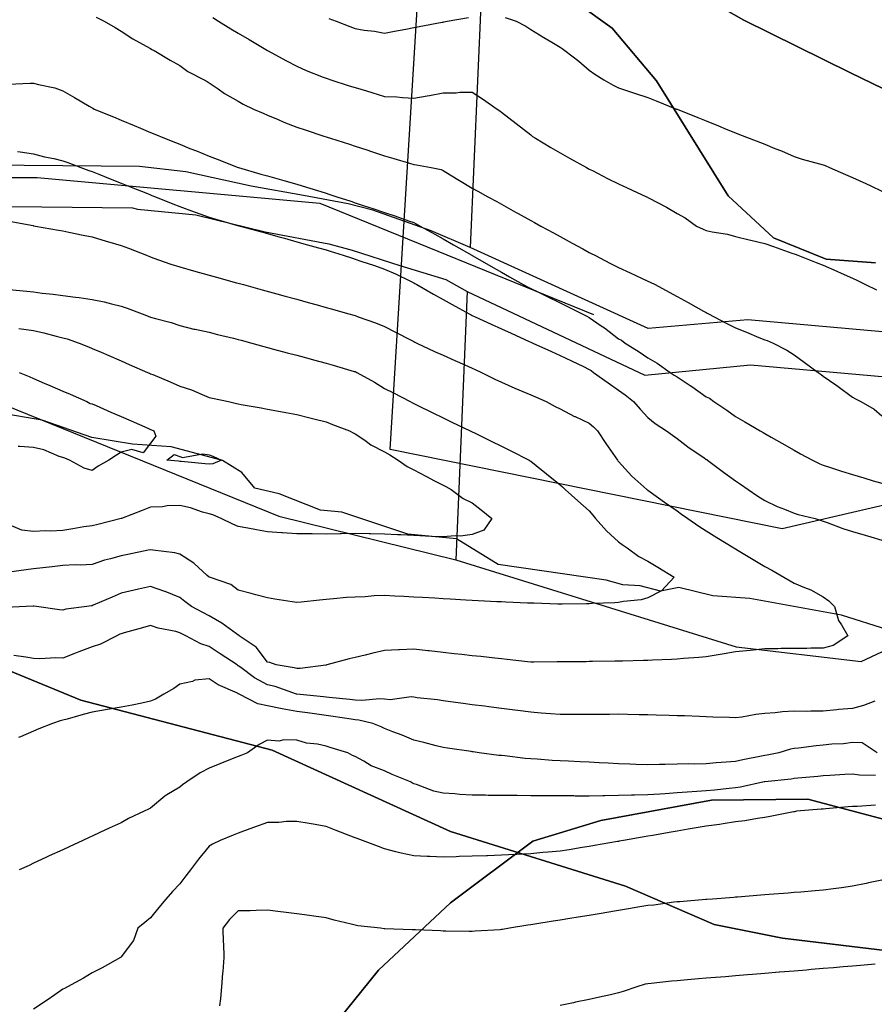
# Model space of a CAD drawing. Units: inches. Extents: x 450746 to 476445, y 190697 to 207849.
# Drawn here: x 465421 to 465713, y 196640 to 196977 of the extents above; entities that cross this region are included whole.
import ezdxf

# ---------------------------------------------------------------- set-up
doc = ezdxf.new("R2010")
doc.units = ezdxf.units.IN
doc.header["$MEASUREMENT"] = 0
for name, color, linetype, true_color in [('contours_20ft', 7, 'Continuous', 0x3ceb26), ('EMERGENCY_RDS_LINE', 7, 'Continuous', 0x629979), ('hunt_public_lands_2006', 7, 'Continuous', 0x4b323b), ('nhd_arc_clip', 7, 'Continuous', 0xb7eae8), ('soils_clip', 7, 'Continuous', 0x771378), ('zoning_2009', 7, 'Continuous', 0x8fca46)]:
    doc.layers.add(name, color=color, linetype=linetype, true_color=true_color)
for name, color, linetype in [('PAR_P_NOWATER', 191, 'Continuous'), ('PAR_P_WATER', 191, 'Continuous'), ('PAR_R_NOWATER', 191, 'Continuous')]:
    doc.layers.add(name, color=color, linetype=linetype)

msp = doc.modelspace()

# ---------------------------------------------------------------- linework, layer by layer
at = {"layer": 'contours_20ft'}
for points in [[(465447.35, 196977.36), (465450.17, 196976), (465453.86, 196973.86), (465456, 196972.61), (465459.96, 196969.96), (465464.51, 196967.49), (465466, 196966.63), (465466.38, 196966.39), (465467.24, 196966), (465472.74, 196962.74), (465476, 196960.82), (465478.77, 196958.77), (465484.28, 196956), (465485.37, 196955.37), (465486, 196954.99), (465489.1, 196952.9), (465491.33, 196951.33), (465496, 196948.66), (465497.62, 196947.62), (465501.18, 196946), (465504.54, 196944.54), (465506, 196943.93), (465509.61, 196942.4), (465511.51, 196941.51), (465516, 196939.85), (465518.9, 196938.9), (465525.26, 196936.74), (465526, 196936.49), (465526.37, 196936.37), (465527.53, 196936), (465533.98, 196933.98), (465536, 196933.32), (465539.98, 196932.02), (465541.53, 196931.53), (465546, 196930.04), (465549.15, 196929.14), (465554.56, 196927.44), (465556, 196927.01), (465556.98, 196926.98), (465561.91, 196926), (465565.34, 196925.34), (465566, 196925.02), (465568.48, 196923.51), (465571.61, 196921.61), (465576, 196919), (465577.92, 196917.92), (465581.35, 196916), (465584.43, 196914.43), (465586, 196913.44), (465590.79, 196910.79), (465591.71, 196910.29), (465596, 196907.92), (465597.24, 196907.24), (465599.49, 196906), (465603.75, 196903.74), (465606, 196902.42), (465610.16, 196900.16), (465613.83, 196898.17), (465616, 196896.99), (465616.66, 196896.66), (465617.93, 196896), (465623.25, 196893.25), (465626, 196891.89), (465629.98, 196889.98), (465633.8, 196888.2), (465636, 196887.17), (465636.81, 196886.81), (465638.55, 196886), (465643.37, 196883.37), (465646, 196881.93), (465649.83, 196879.83), (465655.05, 196876.95), (465656, 196876.42), (465656.28, 196876.28), (465656.8, 196876), (465662.82, 196872.82), (465666, 196871.21), (465669.71, 196869.71), (465674.03, 196867.96), (465676, 196867.17), (465676.83, 196866.83), (465678.84, 196866), (465683.54, 196863.54), (465686, 196861.97), (465689.51, 196859.51), (465694.28, 196856), (465695.26, 196855.26), (465696, 196854.7), (465700.31, 196851.69), (465701.13, 196851.13), (465706, 196847.48), (465706.97, 196846.97), (465708.83, 196846), (465713.38, 196843.38), (465716, 196841.18)], [(465487.24, 196977.24), (465489.26, 196976), (465493.44, 196973.44), (465496, 196971.87), (465499.73, 196969.73), (465505.98, 196966), (465506, 196965.99), (465506.03, 196965.97), (465512.49, 196962.49), (465516, 196960.6), (465519.18, 196959.18), (465525.07, 196956.92), (465526, 196956.55), (465526.41, 196956.41), (465527.68, 196956), (465533.96, 196953.96), (465536, 196953.3), (465539.83, 196952.17), (465541.64, 196951.64), (465546, 196950.33), (465550.16, 196950.16), (465552.09, 196949.91), (465556, 196949.73), (465560.53, 196950.54), (465561.33, 196950.67), (465566, 196951.52), (465570.46, 196951.54), (465571.73, 196951.73), (465576, 196951.75), (465579.48, 196949.48), (465584.55, 196946), (465585.39, 196945.39), (465586, 196944.93), (465591, 196941), (465596, 196937.14), (465596.64, 196936.64), (465597.56, 196936), (465602.84, 196932.84), (465606, 196931.02), (465609.22, 196929.22), (465615.05, 196926), (465615.67, 196925.66), (465616, 196925.48), (465617.06, 196924.94), (465622.27, 196922.27), (465626, 196920.39), (465629.01, 196919.01), (465635.56, 196916), (465635.86, 196915.86), (465636, 196915.79), (465636.46, 196915.55), (465642.44, 196912.44), (465646, 196910.31), (465648.82, 196908.82), (465652.71, 196906), (465654.93, 196904.93), (465656, 196904.5), (465657.98, 196904.02), (465663.23, 196903.23), (465666, 196902.38), (465670.68, 196901.32), (465671.22, 196901.22), (465676, 196900.03), (465679.04, 196899.04), (465685.22, 196896.78), (465686, 196896.51), (465686.37, 196896.37), (465687.32, 196896), (465693.58, 196893.58), (465696, 196892.64), (465700.59, 196890.58), (465702.1, 196889.91), (465706, 196888.15), (465707.45, 196887.45), (465710.42, 196886), (465714.18, 196884.18)], [(465526.96, 196976.96), (465529.43, 196976), (465534.16, 196974.16), (465536, 196973.51), (465539.02, 196972.98), (465542.6, 196972.6), (465546, 196971.89), (465549.45, 196972.55), (465553.29, 196973.29), (465556, 196973.81), (465557.84, 196974.16), (465565.67, 196975.66), (465566, 196975.73), (465566.23, 196975.77), (465567.41, 196976), (465574.75, 196977.25)], [(465587.27, 196977.27), (465590.98, 196976), (465594.26, 196974.26), (465596, 196973.14), (465600.48, 196970.48), (465603.17, 196968.83), (465606, 196967.1), (465606.68, 196966.67), (465607.65, 196966), (465612.39, 196962.39), (465616, 196959.33), (465617.92, 196957.92), (465620.99, 196956), (465624.15, 196954.14), (465626, 196953.2), (465630.13, 196951.87), (465631.45, 196951.44), (465636, 196949.99), (465638.84, 196948.84), (465645.87, 196946), (465645.96, 196945.97), (465646, 196945.95), (465646.09, 196945.91), (465653.09, 196943.09), (465656, 196941.91), (465660.21, 196940.21), (465662.86, 196939.13), (465666, 196937.87), (465667.33, 196937.33), (465670.63, 196936), (465674.54, 196934.54), (465676, 196933.95), (465679.46, 196932.54), (465681.67, 196931.67), (465686, 196929.81), (465688.84, 196928.84), (465694.7, 196927.3), (465696, 196926.9), (465696.7, 196926.7), (465698.13, 196926), (465703.64, 196923.64), (465706, 196922.63), (465710.59, 196920.59), (465712.26, 196919.74), (465716, 196917.92)], [(465417.46, 196954.54), (465424.81, 196954.81), (465426, 196954.83), (465427.65, 196954.35), (465433.29, 196953.29), (465436, 196952.25), (465439.96, 196949.96), (465444.98, 196947.02), (465446, 196946.42), (465446.27, 196946.27), (465446.73, 196946), (465453.31, 196943.31), (465456, 196942.2), (465460.38, 196940.38), (465462.52, 196939.48), (465466, 196938.03), (465467.43, 196937.43), (465470.8, 196936), (465474.52, 196934.52), (465476, 196933.93), (465479.44, 196932.55), (465481.67, 196931.67), (465486, 196929.94), (465488.82, 196928.82), (465495.96, 196926.04), (465496.08, 196926), (465503.75, 196923.75), (465506, 196923.11), (465510.02, 196921.98), (465511.55, 196921.55), (465516, 196920.31), (465519.28, 196919.28), (465524.22, 196917.78), (465526, 196917.23), (465526.93, 196916.93), (465529.74, 196916), (465534.45, 196914.45), (465536, 196913.94), (465539.07, 196912.93), (465541.98, 196911.98), (465546, 196910.65), (465549.47, 196909.47), (465554.2, 196907.8), (465556, 196907.17), (465556.78, 196906.78), (465558.21, 196906), (465563.2, 196903.2), (465566, 196901.62), (465569.58, 196899.58), (465575.87, 196896), (465576, 196895.92), (465576.18, 196895.82), (465582.33, 196892.32), (465586, 196890.23), (465588.7, 196888.7), (465593.44, 196886), (465595.12, 196885.12), (465596, 196884.68), (465598.62, 196883.38), (465601.79, 196881.79), (465606, 196879.77), (465608.51, 196878.51), (465613.54, 196876), (465615.19, 196875.19), (465616, 196874.8), (465620.11, 196871.89), (465621.16, 196871.16), (465626, 196867.51), (465626.99, 196866.99), (465628.32, 196866), (465633.04, 196863.04), (465636, 196860.98), (465639.17, 196859.16), (465643.68, 196856), (465645.07, 196855.07), (465646, 196854.44), (465650.51, 196851.49), (465651.11, 196851.11), (465656, 196847.68), (465657.13, 196847.13), (465658.59, 196846), (465663.04, 196843.04), (465666, 196840.89), (465669.13, 196839.13), (465674.44, 196836), (465675.43, 196835.43), (465676, 196835.06), (465678.15, 196833.86), (465681.8, 196831.8), (465686, 196829.43), (465688.21, 196828.21), (465692.28, 196826), (465694.78, 196824.78), (465696, 196824.32), (465698.49, 196823.51), (465702.26, 196822.26), (465706, 196821.08), (465709.9, 196819.9), (465713.02, 196818.98), (465716, 196818.09)], [(465420.52, 196931.48), (465421.38, 196931.38), (465426, 196930.7), (465429.71, 196929.71), (465432.93, 196929.07), (465436, 196928.33), (465437.67, 196927.67), (465442.19, 196926), (465444.94, 196924.94), (465446, 196924.61), (465448.3, 196923.7), (465452.16, 196922.16), (465456, 196920.63), (465459.32, 196919.32), (465464.91, 196917.09), (465466, 196916.65), (465466.47, 196916.47), (465467.65, 196916), (465473.63, 196913.63), (465476, 196912.69), (465480.88, 196910.88), (465481.25, 196910.75), (465486, 196909.05), (465488.34, 196908.34), (465495.76, 196906.24), (465496, 196906.17), (465496.13, 196906.13), (465496.61, 196906), (465503.97, 196903.97), (465506, 196903.41), (465509.57, 196902.43), (465511.81, 196901.81), (465516, 196900.66), (465519.63, 196899.63), (465523.43, 196898.57), (465526, 196897.85), (465527.4, 196897.4), (465531.85, 196896), (465535.01, 196895.01), (465536, 196894.71), (465537.95, 196894.05), (465542.51, 196892.51), (465546, 196891.32), (465549.69, 196889.69), (465554.83, 196887.18), (465556, 196886.62), (465556.4, 196886.4), (465557.09, 196886), (465562.77, 196882.77), (465566, 196880.93), (465569.16, 196879.16), (465574.88, 196876), (465575.63, 196875.63), (465576, 196875.45), (465577.01, 196874.99), (465582.48, 196872.47), (465586, 196870.87), (465589.34, 196869.34), (465595.41, 196866.59), (465596, 196866.32), (465596.22, 196866.22), (465596.71, 196866), (465603.11, 196863.11), (465606, 196861.81), (465609.92, 196859.92), (465614.05, 196857.95), (465616, 196857.02), (465616.59, 196856.59), (465617.41, 196856), (465622.42, 196852.43), (465626, 196849.96), (465628.29, 196848.29), (465631.09, 196846), (465633.45, 196843.45), (465636, 196840.54), (465638.53, 196838.53), (465642.37, 196836), (465644.49, 196834.49), (465646, 196833.42), (465650.18, 196830.18), (465655.13, 196826.87), (465656, 196826.27), (465656.16, 196826.16), (465656.39, 196826), (465661.84, 196821.84), (465666, 196818.95), (465667.75, 196817.75), (465670.34, 196816), (465673.67, 196813.67), (465676, 196812.16), (465680.2, 196810.2), (465682.78, 196809.22), (465686, 196807.88), (465687.45, 196807.45), (465693.22, 196806), (465695.34, 196805.34), (465696, 196805.14), (465697.31, 196804.69), (465702.69, 196802.69), (465706, 196801.64), (465710.3, 196800.3), (465712.22, 196799.78), (465716, 196798.67)], [(465417.63, 196907.63), (465425.86, 196906.14), (465426, 196906.11), (465426.1, 196906.1), (465426.62, 196906), (465434.56, 196904.56), (465436, 196904.31), (465438.11, 196903.89), (465442.91, 196902.91), (465446, 196902.32), (465450.81, 196900.81), (465451.3, 196900.71), (465456, 196899.41), (465458.44, 196898.44), (465464.61, 196896), (465465.59, 196895.59), (465466, 196895.45), (465466.82, 196895.17), (465472.97, 196892.97), (465476, 196892.01), (465480.7, 196890.7), (465486, 196889.23), (465488.53, 196888.53), (465495.34, 196886.65), (465496, 196886.47), (465496.37, 196886.37), (465497.72, 196886), (465504.21, 196884.21), (465509.15, 196882.85), (465512.05, 196882.05), (465516, 196880.96), (465519.89, 196879.89), (465522.96, 196879.04), (465526, 196878.2), (465527.71, 196877.71), (465533.8, 196876), (465535.52, 196875.52), (465536, 196875.38), (465536.99, 196875.01), (465542.88, 196872.88), (465546, 196871.68), (465549.71, 196869.71), (465554.91, 196867.09), (465556, 196866.53), (465556.35, 196866.35), (465557.08, 196866), (465563.12, 196863.11), (465566, 196861.91), (465570.06, 196860.06), (465573.46, 196858.54), (465576, 196857.4), (465576.96, 196856.96), (465579.1, 196856), (465583.67, 196853.67), (465586, 196852.63), (465590.58, 196850.58), (465591.97, 196850.03), (465596, 196848.36), (465597.63, 196847.63), (465601.25, 196846), (465604.31, 196844.31), (465606, 196843.49), (465610.95, 196840.95), (465611.12, 196840.88), (465616, 196838.59), (465617.41, 196837.41), (465618.79, 196836), (465621.67, 196831.67), (465624.88, 196827.11), (465625.67, 196826), (465625.8, 196825.8), (465626, 196825.53), (465630.52, 196820.52), (465635.68, 196816), (465635.86, 196815.86), (465636, 196815.75), (465636.87, 196815.13), (465641.7, 196811.69), (465646, 196808.63), (465647.54, 196807.54), (465649.71, 196806), (465653.48, 196803.48), (465656, 196801.86), (465659.58, 196799.58), (465665.39, 196796), (465665.77, 196795.77), (465666, 196795.63), (465666.91, 196795.09), (465672.04, 196792.04), (465676, 196789.65), (465678.4, 196788.4), (465682.5, 196786), (465684.72, 196784.72), (465686, 196783.97), (465689.54, 196782.46), (465691.72, 196781.72), (465696, 196779.27), (465697.91, 196777.91), (465699.79, 196776), (465701.23, 196771.23), (465702.27, 196769.74), (465704.36, 196766), (465699.34, 196762.66), (465696, 196761.73), (465691.72, 196761.71), (465690.37, 196761.63), (465686, 196761.61), (465681.59, 196761.59), (465680.47, 196761.53), (465676, 196761.51), (465671.04, 196760.96), (465670.96, 196760.96), (465666, 196760.49), (465662.17, 196759.83), (465659.37, 196759.37), (465656, 196758.8), (465653.5, 196758.5), (465648.17, 196758.17), (465646, 196757.93), (465644.16, 196757.84), (465637.64, 196757.64), (465636, 196757.56), (465634.49, 196757.51), (465627.31, 196757.31), (465626, 196757.27), (465624.75, 196757.25), (465617.15, 196757.15), (465616, 196757.13), (465614.89, 196757.11), (465607.05, 196757.05), (465606, 196757.04), (465604.97, 196757.03), (465597, 196757), (465596, 196756.99), (465594.92, 196757.07), (465587.92, 196757.92), (465586, 196758.07), (465583.71, 196758.29), (465578.87, 196758.87), (465576, 196759.13), (465572.48, 196759.52), (465569.82, 196759.82), (465566, 196760.25), (465561.22, 196760.78), (465560.82, 196760.82), (465556, 196761.36), (465551.17, 196761.17), (465550.82, 196761.18), (465546, 196760.97), (465541.98, 196760.02), (465539.37, 196759.37), (465536, 196758.56), (465533.93, 196758.08), (465526.25, 196756), (465526.04, 196755.96), (465526, 196755.96), (465525.96, 196755.96), (465517.2, 196754.8), (465516, 196754.81), (465515.07, 196755.07), (465508.92, 196756), (465506.82, 196756.82), (465506, 196757), (465502.06, 196762.06), (465496.27, 196766), (465496.13, 196766.13), (465496, 196766.18), (465495.4, 196766.6), (465490.32, 196770.32), (465486, 196772.82), (465483.88, 196773.88), (465480.02, 196776), (465477.7, 196777.7), (465476, 196779), (465471.05, 196781.05), (465470.91, 196781.09), (465466, 196782.81), (465461.89, 196781.88), (465460.4, 196781.6), (465456, 196780.53), (465452.82, 196779.18), (465446.38, 196776.38), (465446, 196776.22), (465445.79, 196776.21), (465444.2, 196776), (465436.98, 196775.02), (465436, 196774.72), (465434.88, 196774.88), (465426.96, 196776), (465426.1, 196776.1), (465425.91, 196776.09), (465423.52, 196776), (465416.35, 196775.65)], [(465417.65, 196884.35), (465423.75, 196883.75), (465426, 196883.47), (465428.89, 196883.11), (465432.72, 196882.71), (465436, 196882.28), (465440.3, 196881.7), (465441.56, 196881.56), (465446, 196880.93), (465450.12, 196880.12), (465452.61, 196879.39), (465456, 196878.61), (465457.99, 196877.99), (465463.08, 196876), (465465.18, 196875.18), (465466, 196874.84), (465467.64, 196874.36), (465473.01, 196873.01), (465476, 196872.03), (465480.81, 196870.81), (465481.27, 196870.73), (465486, 196869.68), (465488.93, 196868.93), (465494.33, 196867.67), (465496, 196867.26), (465496.99, 196867), (465500.59, 196866), (465504.78, 196864.78), (465506, 196864.52), (465508.03, 196863.97), (465512.7, 196862.7), (465516, 196861.83), (465520.58, 196860.58), (465521.73, 196860.27), (465526, 196859.12), (465528.44, 196858.44), (465535.67, 196856.33), (465536, 196856.24), (465536.17, 196856.17), (465536.48, 196856), (465542.6, 196852.6), (465546, 196850.53), (465549.05, 196849.05), (465554.75, 196846), (465555.57, 196845.57), (465556, 196845.31), (465557.34, 196844.66), (465562.27, 196842.27), (465566, 196840.47), (465569.01, 196839.01), (465575.24, 196836), (465575.75, 196835.75), (465576, 196835.63), (465576.71, 196835.29), (465582.49, 196832.49), (465586, 196830.79), (465589.2, 196829.2), (465595.46, 196826), (465595.79, 196825.79), (465596, 196825.64), (465597.82, 196824.18), (465601.35, 196821.35), (465606, 196817.56), (465606.83, 196816.83), (465607.76, 196816), (465612.12, 196812.11), (465616, 196808.71), (465617.17, 196807.17), (465618.18, 196806), (465621.88, 196801.88), (465626, 196798.09), (465627.22, 196797.22), (465628.94, 196796), (465633, 196793.01), (465636, 196791.47), (465639.4, 196789.4), (465645, 196786), (465640.72, 196781.28), (465636, 196778.89), (465633.78, 196778.22), (465627.68, 196777.68), (465626, 196777.32), (465624.76, 196777.24), (465616.96, 196776.96), (465616, 196776.9), (465615.09, 196776.9), (465606.72, 196776.72), (465606, 196776.72), (465605.25, 196776.75), (465597.06, 196777.06), (465596, 196777.1), (465594.85, 196777.15), (465587.47, 196777.47), (465586, 196777.54), (465584.38, 196777.62), (465577.97, 196777.97), (465576, 196778.07), (465573.81, 196778.19), (465568.48, 196778.48), (465566, 196778.62), (465563.23, 196778.77), (465559.01, 196779.01), (465556, 196779.17), (465552.65, 196779.35), (465549.53, 196779.53), (465546, 196779.71), (465542.42, 196779.57), (465539.33, 196779.33), (465536, 196779.19), (465532.99, 196779.01), (465528.55, 196778.55), (465526, 196778.38), (465523.81, 196778.19), (465517.51, 196777.51), (465516, 196777.37), (465514.38, 196777.62), (465508.51, 196778.51), (465506, 196778.9), (465502.04, 196779.96), (465500.44, 196780.44), (465496, 196781.53), (465493.47, 196783.47), (465486.13, 196786), (465486, 196786.05), (465485.41, 196786.59), (465480.83, 196790.83), (465476, 196793.88), (465474.27, 196794.28), (465466.77, 196795.23), (465466, 196795.38), (465465.23, 196795.22), (465458.24, 196793.76), (465456, 196793.33), (465452.25, 196792.25), (465450.21, 196791.79), (465446, 196790.33), (465441.89, 196790.11), (465440.21, 196790.21), (465436, 196790.03), (465432.41, 196789.59), (465429.22, 196789.22), (465426, 196788.82), (465423.48, 196788.52), (465417.69, 196787.69)], [(465421.01, 196870.99), (465426, 196870.27), (465429.54, 196869.54), (465433.67, 196868.33), (465436, 196867.78), (465437.43, 196867.44), (465441.62, 196866), (465444.73, 196864.74), (465446, 196864.2), (465449.15, 196862.85), (465451.74, 196861.74), (465456, 196859.9), (465458.72, 196858.72), (465464.96, 196856), (465465.69, 196855.68), (465466, 196855.55), (465466.79, 196855.21), (465472.73, 196852.73), (465476, 196851.31), (465479.98, 196849.97), (465483.61, 196848.39), (465486, 196847.46), (465487.21, 196847.22), (465492.62, 196846), (465495.41, 196845.41), (465496, 196845.21), (465496.95, 196845.05), (465503.83, 196843.83), (465506, 196843.45), (465509.14, 196842.86), (465512.26, 196842.25), (465516, 196841.56), (465520.48, 196840.48), (465521.85, 196840.15), (465526, 196839.14), (465528.19, 196838.19), (465533.99, 196836), (465535.32, 196835.32), (465536, 196835), (465539.22, 196832.78), (465541.27, 196831.27), (465546, 196828.84), (465547.76, 196827.76), (465550.63, 196826), (465553.77, 196823.77), (465556, 196822.65), (465560.37, 196820.37), (465563.05, 196818.95), (465566, 196817.39), (465566.94, 196816.94), (465568.81, 196816), (465572.91, 196812.91), (465576, 196811.38), (465579, 196809), (465582.68, 196806), (465579.93, 196802.06), (465576, 196800.6), (465571.96, 196800.04), (465570.15, 196800.15), (465566, 196799.74), (465562.07, 196799.94), (465560.04, 196800.04), (465556, 196800.24), (465551.58, 196800.42), (465550.47, 196800.47), (465546, 196800.65), (465541.22, 196800.78), (465540.78, 196800.79), (465536, 196800.91), (465531.17, 196800.83), (465530.83, 196800.83), (465526, 196800.75), (465521.22, 196800.78), (465520.77, 196800.77), (465516, 196800.79), (465511.16, 196801.16), (465510.82, 196801.18), (465506, 196801.53), (465502.19, 196802.19), (465499.26, 196802.74), (465496, 196803.31), (465494.15, 196804.15), (465490.14, 196806), (465487.27, 196807.27), (465486, 196807.66), (465483.73, 196808.27), (465479.69, 196809.69), (465476, 196810.47), (465471.65, 196810.36), (465470.07, 196810.07), (465466, 196809.92), (465463.17, 196808.83), (465456.06, 196806.06), (465456, 196806.04), (465455.98, 196806.02), (465455.91, 196806), (465447.96, 196804.04), (465446, 196803.6), (465443.15, 196803.15), (465439.48, 196802.52), (465436, 196801.99), (465431.78, 196801.78), (465430.16, 196801.84), (465426, 196801.6), (465422.02, 196802.03), (465418.47, 196803.53)], [(465421.03, 196856), (465424.55, 196854.55), (465426, 196853.93), (465429.66, 196852.34), (465431.53, 196851.53), (465436, 196849.58), (465438.49, 196848.49), (465444.21, 196846), (465445.33, 196845.33), (465446, 196845.22), (465447.38, 196844.62), (465452.42, 196842.42), (465456, 196840.86), (465459.39, 196839.39), (465465.1, 196836.9), (465466, 196836.51), (465466.35, 196836.35), (465467.16, 196836), (465467.84, 196834.16), (465466, 196831.83), (465463.51, 196828.5), (465459.6, 196829.59), (465456, 196828.72), (465454.35, 196827.65), (465451.78, 196826), (465448.1, 196823.9), (465446, 196822.46), (465443.27, 196823.27), (465438.34, 196826), (465436.69, 196826.69), (465436, 196826.85), (465434.75, 196827.25), (465429.48, 196829.48), (465426, 196830.3), (465421.34, 196830.66), (465420.69, 196830.7)], [(465713.58, 196743.58), (465709.81, 196742.19), (465706, 196741.16), (465701.2, 196740.8), (465700.69, 196740.69), (465696, 196740.23), (465691.76, 196740.24), (465690.14, 196740.14), (465686, 196740.15), (465682.05, 196739.95), (465679.6, 196739.6), (465676, 196739.38), (465672.9, 196739.1), (465668.21, 196738.21), (465666, 196737.97), (465663.95, 196738.05), (465658.2, 196738.2), (465656, 196738.29), (465653.65, 196738.35), (465648.57, 196738.57), (465646, 196738.64), (465643.32, 196738.69), (465638.86, 196738.86), (465636, 196738.9), (465633.06, 196738.94), (465629.09, 196739.09), (465626, 196739.13), (465622.88, 196739.12), (465619.11, 196739.11), (465616, 196739.09), (465612.93, 196739.07), (465609.04, 196739.05), (465606, 196739.02), (465602.74, 196739.26), (465599.57, 196739.57), (465596, 196739.82), (465591.62, 196740.38), (465590.52, 196740.52), (465586, 196741.1), (465581.67, 196741.67), (465580.13, 196741.87), (465576, 196742.42), (465572.86, 196742.86), (465568.59, 196743.42), (465566, 196743.77), (465564.1, 196744.1), (465557.2, 196744.8), (465556, 196744.98), (465555.08, 196745.09), (465547.88, 196744.12), (465546, 196744.26), (465544.4, 196744.4), (465538.2, 196743.8), (465536, 196743.94), (465534.18, 196744.18), (465527.12, 196744.88), (465526, 196745.02), (465525.13, 196745.13), (465516.02, 196745.98), (465515.99, 196745.99), (465515.94, 196746), (465508.6, 196748.59), (465506, 196749.19), (465501.57, 196751.57), (465496.9, 196755.1), (465496, 196755.75), (465495.83, 196755.83), (465495.59, 196756), (465489.83, 196759.83), (465486, 196762.33), (465483.24, 196763.24), (465478.01, 196766), (465476.66, 196766.66), (465476, 196767.01), (465474.59, 196767.41), (465468.61, 196768.61), (465466, 196769.53), (465463.27, 196768.73), (465456.94, 196766.94), (465456, 196766.67), (465455.53, 196766.47), (465454.43, 196766), (465448.94, 196763.06), (465446, 196762.22), (465441.51, 196760.49), (465439.82, 196759.82), (465436, 196758.32), (465433.59, 196758.41), (465428.11, 196758.11), (465426, 196758.21), (465423.37, 196758.64), (465419.21, 196759.21)], [(465714.4, 196726), (465709.34, 196729.34), (465706, 196729.54), (465702.94, 196729.06), (465698.98, 196728.98), (465696, 196728.6), (465693.61, 196728.38), (465687.56, 196727.56), (465686, 196727.4), (465684.82, 196727.18), (465680.76, 196726), (465676.82, 196725.18), (465676, 196725.06), (465674.83, 196724.83), (465668.47, 196723.53), (465666, 196723.05), (465662.76, 196722.76), (465659.44, 196722.56), (465656, 196722.23), (465652.12, 196722.12), (465649.83, 196722.17), (465646, 196722.06), (465641.94, 196721.94), (465640.02, 196721.99), (465636, 196721.85), (465632, 196722.01), (465629.91, 196722.09), (465626, 196722.25), (465622.43, 196722.43), (465619.42, 196722.58), (465616, 196722.76), (465612.89, 196722.89), (465608.92, 196723.08), (465606, 196723.21), (465603.35, 196723.35), (465598.21, 196723.79), (465596, 196723.91), (465594.05, 196724.06), (465587.09, 196724.91), (465586, 196725), (465585.08, 196725.08), (465578.3, 196726), (465576.29, 196726.29), (465576, 196726.33), (465575.61, 196726.39), (465567.55, 196727.55), (465566, 196727.76), (465563.66, 196728.34), (465559.47, 196729.47), (465556, 196730.27), (465551.99, 196731.99), (465548.83, 196733.17), (465546, 196734.29), (465544.81, 196734.81), (465541.96, 196736), (465537.17, 196737.17), (465536, 196737.25), (465534.56, 196737.44), (465528.42, 196738.43), (465526, 196738.73), (465522.87, 196739.13), (465519.63, 196739.63), (465516, 196740.06), (465511.01, 196740.99), (465510.99, 196740.99), (465506, 196742.08), (465502.65, 196742.66), (465496.3, 196746), (465496.1, 196746.09), (465496, 196746.16), (465495.68, 196746.32), (465489.15, 196749.15), (465486, 196751.2), (465481.17, 196750.83), (465480.35, 196750.35), (465476, 196749.4), (465474, 196748), (465470.52, 196746), (465467.65, 196744.35), (465466, 196743.58), (465462.98, 196742.97), (465459.7, 196742.3), (465456, 196741.57), (465451.25, 196740.75), (465450.64, 196740.64), (465446, 196739.84), (465442.95, 196739.05), (465437.5, 196737.5), (465436, 196737.1), (465435.12, 196736.88), (465432.43, 196736), (465427.85, 196734.15), (465426, 196733.4), (465421.49, 196731.49), (465420.8, 196731.2)], [(465713.83, 196718.17), (465708.35, 196718.35), (465706, 196718.73), (465703.39, 196718.61), (465698.21, 196718.21), (465696, 196718.11), (465694.09, 196717.9), (465687.29, 196717.28), (465686, 196717.15), (465685.01, 196716.99), (465676.06, 196716.06), (465676, 196716.05), (465675.96, 196716.04), (465675.74, 196716), (465667.74, 196714.26), (465666, 196714.04), (465663.82, 196713.82), (465658.8, 196713.21), (465656, 196712.95), (465652.73, 196712.72), (465649.5, 196712.5), (465646, 196712.26), (465641.99, 196711.99), (465640.14, 196711.86), (465636, 196711.58), (465631.48, 196711.48), (465630.49, 196711.5), (465626, 196711.39), (465621.3, 196711.29), (465620.68, 196711.32), (465616, 196711.21), (465611.21, 196711.21), (465610.77, 196711.23), (465606, 196711.23), (465601.27, 196711.27), (465600.72, 196711.28), (465596, 196711.32), (465591.33, 196711.33), (465590.65, 196711.35), (465586, 196711.36), (465581.41, 196711.41), (465580.55, 196711.45), (465576, 196711.51), (465571.72, 196711.72), (465570.07, 196711.93), (465566, 196712.16), (465562.83, 196712.83), (465556.9, 196715.1), (465556, 196715.35), (465555.54, 196715.55), (465554.86, 196716), (465548.59, 196718.59), (465546, 196719.8), (465541.47, 196721.47), (465538.9, 196723.1), (465536, 196724.69), (465535.07, 196725.07), (465533.5, 196726), (465527.72, 196727.72), (465526, 196728.28), (465523.09, 196728.91), (465519.29, 196729.29), (465516, 196730.24), (465511.55, 196730.45), (465509.9, 196729.9), (465506, 196730.31), (465503.13, 196728.87), (465499.14, 196726), (465496.9, 196725.1), (465496, 196724.74), (465493.89, 196723.89), (465489.74, 196722.26), (465486, 196720.7), (465482.93, 196719.08), (465478.38, 196716), (465476.93, 196715.08), (465476, 196714.28), (465471.56, 196711.56), (465470.84, 196711.16), (465466, 196707.1), (465465.25, 196706.75), (465463.76, 196706), (465458.46, 196703.54), (465456, 196702.09), (465451.82, 196700.17), (465448.71, 196698.71), (465446, 196697.45), (465445.01, 196696.99), (465442.84, 196696), (465438.15, 196693.85), (465436, 196692.87), (465431.29, 196690.71), (465430.21, 196690.21), (465426, 196688.28), (465424.49, 196687.51), (465421.12, 196686)], [(465713.88, 196708.12), (465707.63, 196707.64), (465706, 196707.6), (465704.53, 196707.47), (465696.83, 196706.83), (465696, 196706.76), (465695.3, 196706.69), (465686.85, 196706), (465686.15, 196705.85), (465686, 196705.82), (465685.78, 196705.78), (465677.85, 196704.15), (465676, 196703.85), (465673.51, 196703.51), (465669.22, 196702.78), (465666, 196702.38), (465661.74, 196701.74), (465660.48, 196701.52), (465656, 196700.9), (465651.82, 196700.18), (465649.85, 196699.85), (465646, 196699.19), (465643.28, 196698.72), (465637.76, 196697.75), (465636, 196697.45), (465634.78, 196697.22), (465627.68, 196696), (465626.25, 196695.75), (465626, 196695.71), (465625.65, 196695.65), (465617.73, 196694.27), (465616, 196693.97), (465613.58, 196693.57), (465609.14, 196692.86), (465606, 196692.35), (465601.97, 196691.97), (465600.13, 196691.87), (465596, 196691.45), (465591.24, 196691.24), (465590.78, 196691.22), (465586, 196691.01), (465581.18, 196690.82), (465580.81, 196690.8), (465576, 196690.62), (465571.52, 196690.48), (465570.46, 196690.46), (465566, 196690.33), (465561.5, 196690.5), (465560.54, 196690.54), (465556, 196690.72), (465551.63, 196691.63), (465549.82, 196692.18), (465546, 196693.11), (465543.9, 196693.9), (465538.44, 196696), (465536.68, 196696.68), (465536, 196696.95), (465534.45, 196697.54), (465529.46, 196699.46), (465526, 196700.81), (465521.54, 196701.54), (465520.23, 196701.77), (465516, 196702.48), (465512.45, 196702.45), (465509.81, 196702.19), (465506, 196702.16), (465501.5, 196700.51), (465499.96, 196699.96), (465496, 196698.53), (465494.2, 196697.8), (465489.81, 196696), (465487.19, 196694.8), (465486, 196694.07), (465482.39, 196689.61), (465479.6, 196686), (465478.04, 196683.95), (465476, 196681.2), (465473.47, 196678.53), (465471.22, 196676), (465468.88, 196673.12), (465466, 196669.55), (465464.06, 196667.94), (465461.62, 196666), (465460.19, 196661.81), (465456, 196656.23), (465455.9, 196656.1), (465455.75, 196656), (465449.47, 196652.53), (465446, 196650.73), (465443.06, 196648.94), (465437.59, 196646), (465436.56, 196645.44), (465436, 196645.16), (465433.29, 196643.29), (465430.6, 196641.4), (465426, 196638.4)], [(465716, 196682.4), (465711.5, 196681.5), (465710.67, 196681.33), (465706, 196680.41), (465702.19, 196679.81), (465699.54, 196679.54), (465696, 196679.04), (465693.22, 196678.78), (465688.39, 196678.4), (465686, 196678.18), (465683.98, 196678.02), (465677.52, 196677.52), (465676, 196677.4), (465674.71, 196677.29), (465666.67, 196676.66), (465666, 196676.62), (465665.43, 196676.57), (465658.13, 196676), (465656.15, 196675.84), (465656, 196675.83), (465655.82, 196675.82), (465646.91, 196675.09), (465646, 196675.02), (465644.89, 196674.9), (465638.05, 196673.95), (465636, 196673.74), (465633.3, 196673.3), (465629.38, 196672.62), (465626, 196672.09), (465621.3, 196671.3), (465620.79, 196671.21), (465616, 196670.42), (465612.2, 196669.8), (465609.33, 196669.33), (465606, 196668.78), (465603.61, 196668.39), (465597.37, 196667.37), (465596, 196667.15), (465594.98, 196667.02), (465588.69, 196666), (465586.37, 196665.63), (465586, 196665.58), (465585.53, 196665.53), (465577, 196665), (465576, 196664.9), (465574.92, 196664.92), (465566.97, 196665.03), (465566, 196665.05), (465565.08, 196665.08), (465556.58, 196665.42), (465556, 196665.44), (465555.46, 196665.46), (465546.15, 196665.85), (465546, 196665.85), (465545.87, 196665.86), (465544.58, 196666), (465536.85, 196666.85), (465536, 196667.03), (465534.61, 196667.39), (465528.78, 196668.78), (465526, 196669.55), (465521.88, 196670.12), (465520.33, 196670.33), (465516, 196670.92), (465511.48, 196671.48), (465510.39, 196671.61), (465506, 196672.15), (465502.11, 196672.1), (465500, 196672), (465496, 196671.96), (465493.02, 196668.98), (465490.69, 196666), (465490.86, 196661.14), (465490.89, 196660.89), (465491.04, 196656), (465490.73, 196651.27), (465490.64, 196650.64), (465490.29, 196646), (465489.96, 196642.04), (465489.53, 196639.53)], [(465713.73, 196653.72), (465708.69, 196653.31), (465706, 196653.05), (465702.78, 196652.78), (465699.49, 196652.51), (465696, 196652.22), (465691.87, 196651.87), (465690.26, 196651.74), (465686, 196651.39), (465681.02, 196650.98), (465680.98, 196650.98), (465676, 196650.57), (465671.78, 196650.22), (465670.07, 196650.08), (465666, 196649.74), (465662.55, 196649.45), (465659.18, 196649.17), (465656, 196648.91), (465653.31, 196648.69), (465648.28, 196648.28), (465646, 196648.09), (465644.09, 196647.9), (465637.13, 196647.13), (465636, 196647.02), (465635.15, 196646.85), (465632.3, 196646), (465627.55, 196644.45), (465626, 196643.9), (465623.3, 196643.3), (465619.53, 196642.47), (465616, 196641.68), (465611.29, 196640.71), (465610.57, 196640.57), (465606, 196639.63)]]:
    msp.add_lwpolyline(points, dxfattribs=at)
msp.add_lwpolyline([(465486, 196824.58), (465484.71, 196824.71), (465476.49, 196825.51), (465476, 196825.56), (465475.6, 196825.6), (465471.59, 196826), (465474.05, 196827.95), (465476, 196827.26), (465476.94, 196826.94), (465483.87, 196828.13), (465486, 196827.8), (465487.3, 196827.3), (465490.27, 196826), (465487.31, 196824.69)], close=True, dxfattribs=at)
at = {"layer": 'EMERGENCY_RDS_LINE'}
msp.add_lwpolyline([(464966.7, 197361.45), (465008.75, 197320.57), (465014.61, 197276.67), (465067.29, 197130.34), (465190.2, 196998.65), (465333.6, 196922.56), (465427.25, 196922.56), (465523.83, 196913.78), (465617.48, 196875.73)], dxfattribs=at)
at = {"layer": 'hunt_public_lands_2006'}
msp.add_lwpolyline([(465803.66, 196830.78), (465681.94, 196802.48), (465547.94, 196829.69), (465571.34, 197210.56), (466138.84, 197180.37)], dxfattribs=at)
at = {"layer": 'nhd_arc_clip'}
msp.add_lwpolyline([(465718.03, 196767.97), (465702.28, 196773.01), (465670.85, 196778.67), (465658.25, 196779.62), (465646.63, 196782.45), (465640.35, 196781.18), (465633.41, 196783.07), (465627.44, 196783.38), (465621.79, 196784.96), (465584.82, 196790.31), (465570.66, 196799.12), (465554.01, 196800.68), (465531.35, 196808.23), (465524.13, 196808.87), (465509.97, 196814.52), (465501.63, 196816.41), (465497.22, 196821.76), (465490.63, 196825.84), (465473.01, 196830.55), (465459.81, 196831.51), (465445.97, 196833.72), (465428.97, 196839.69), (465413.88, 196842.2)], dxfattribs=at)
at = {"layer": 'PAR_P_NOWATER', "color": 191, "linetype": 'Continuous', "lineweight": 25}
for p, q in [((465587.59, 197173.36), (465575.22, 196898.72)), ((465574.22, 196883.67), (465570.34, 196791.98))]:
    msp.add_line(p, q, dxfattribs=at)
at = {"layer": 'PAR_P_WATER', "color": 191, "linetype": 'Continuous', "lineweight": 25}
for points in [[(465279.34, 196855.81), (465334.69, 196834.62), (465378.25, 196848.61), (465404.41, 196849.52), (465509.81, 196806.86), (465570.34, 196791.98)], [(465570.34, 196791.98), (465666.25, 196762.2), (465708.91, 196757.17), (465724.78, 196764.53), (465744.69, 196790.16), (465771.97, 196804.25), (465790.62, 196803.38), (465848.41, 196782.88), (465942.84, 196801.19), (465998.84, 196801.86), (466057.38, 196781.11), (466127.62, 196729.8), (466093.56, 196010.06), (466092.69, 195987.7)]]:
    msp.add_lwpolyline(points, dxfattribs=at)
at = {"layer": 'PAR_R_NOWATER', "color": 191, "linetype": 'Continuous', "lineweight": 25}
for points in [[(465575.22, 196898.72), (465561.95, 196904.34), (465541.98, 196911.44), (465533.56, 196913.54), (465518.32, 196916.43), (465500.44, 196919.59), (465478.1, 196924.58), (465462.22, 196926.39), (465343.91, 196927.33), (465292.33, 196921.32), (465266.84, 196918.36), (465245.09, 196919.24), (465236.89, 196923.11)], [(465231.32, 196911.95), (465240.08, 196905.16), (465262.16, 196903.19), (465345.94, 196913.52), (465459.81, 196912.19), (465461.49, 196911.77), (465481.52, 196909.86), (465505.18, 196904.08), (465526.99, 196899.87), (465534.88, 196897.77), (465551.18, 196892.51), (465566.95, 196887.78), (465574.22, 196883.67)], [(465750.84, 196866.75), (465670.22, 196873.92), (465636.19, 196870.98), (465575.22, 196898.72)], [(465574.22, 196883.67), (465634.94, 196855), (465671.12, 196858.58), (465754.66, 196851.16)]]:
    msp.add_lwpolyline(points, dxfattribs=at)
at = {"layer": 'soils_clip'}
for points in [[(465713.84, 196893.48), (465697.03, 196894.69), (465679.03, 196901.98), (465663.53, 196916.38), (465638.94, 196955.58), (465623.84, 196973.58), (465554.84, 197023.06), (465521.53, 197037.67), (465493.53, 197042.27), (465462.03, 197042.17), (465397.03, 197035.36), (465301.34, 197017.86), (465285.56, 197017.56), (465239.25, 197024.27), (465219.75, 197033.56)], [(465219.75, 197033.56), (465239.25, 197024.27), (465285.56, 197017.56), (465301.34, 197017.86), (465397.03, 197035.36), (465462.03, 197042.17), (465493.53, 197042.27), (465521.53, 197037.67), (465554.84, 197023.06), (465623.84, 196973.58), (465638.94, 196955.58), (465663.53, 196916.38), (465679.03, 196901.98), (465697.03, 196894.69), (465713.84, 196893.48)], [(465722.84, 196657.78), (465682.06, 196662.58), (465658.66, 196667.28), (465628.34, 196680.38), (465568.56, 196699.08), (465507.56, 196726.88), (465442.16, 196743.97), (465391.44, 196764.86), (465371.56, 196769.06), (465350.66, 196770.27), (465334.84, 196769.97), (465320.25, 196765.56), (465305.66, 196755.67), (465287.25, 196733.47), (465270.06, 196672.77), (465265.06, 196644.67), (465262.56, 196612.17)], [(465262.56, 196612.17), (465265.06, 196644.67), (465270.06, 196672.77), (465287.25, 196733.47), (465305.66, 196755.67), (465320.25, 196765.56), (465334.84, 196769.97), (465350.66, 196770.27), (465371.56, 196769.06), (465391.44, 196764.86), (465442.16, 196743.97), (465507.56, 196726.88), (465568.56, 196699.08), (465628.34, 196680.38), (465658.66, 196667.28), (465682.06, 196662.58), (465722.84, 196657.78)]]:
    msp.add_lwpolyline(points, dxfattribs=at)
at = {"layer": 'zoning_2009'}
for points in [[(465625.22, 197001.2), (465668.87, 196976.41), (465705.28, 196958.36), (465738.66, 196942.19)], [(465738.66, 196942.19), (465705.28, 196958.36), (465668.87, 196976.41), (465625.22, 197001.2)], [(465716.91, 196703.19), (465690.75, 196710.14), (465657.81, 196709.84), (465619.97, 196702.87), (465596.72, 196695.77), (465568.5, 196674.67), (465543.91, 196651.72), (465527.25, 196631.12)], [(465527.25, 196631.12), (465543.91, 196651.72), (465568.5, 196674.67), (465596.72, 196695.77), (465619.97, 196702.87), (465657.81, 196709.84), (465690.75, 196710.14), (465716.91, 196703.19)]]:
    msp.add_lwpolyline(points, dxfattribs=at)

doc.saveas('drawing.dxf')
